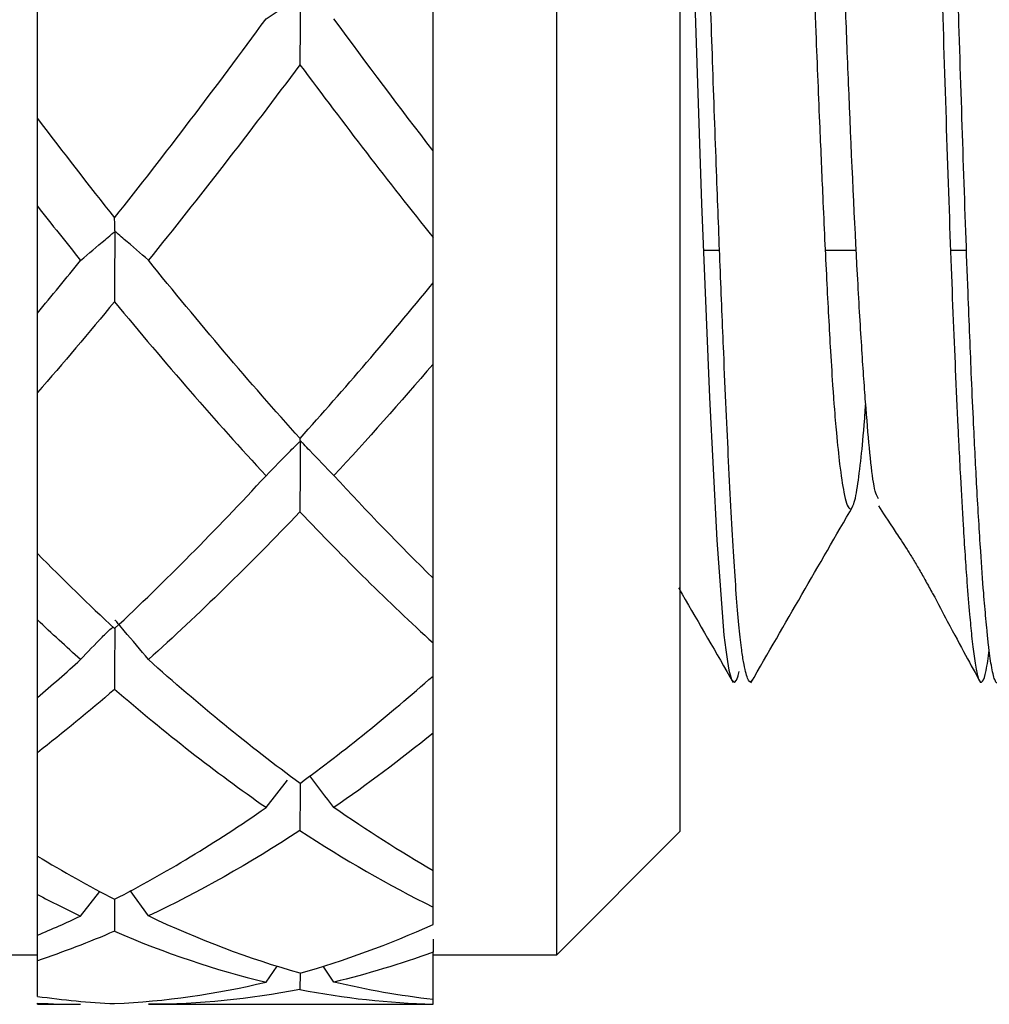
# Model space of a CAD drawing. Units: inches. Extents: x 1268 to 1803, y 1594 to 1972.
# Drawn here: x 1708 to 1715, y 1699 to 1707 of the extents above; entities that cross this region are included whole.
import ezdxf

# ---------------------------------------------------------------- set-up
doc = ezdxf.new("R2010")
doc.units = ezdxf.units.IN
doc.header["$MEASUREMENT"] = 0
doc.layers.get('0').update_dxf_attribs({"lineweight": 18})

msp = doc.modelspace()

# ---------------------------------------------------------------- linework, layer by layer
at = {"color": 7, "linetype": 'Continuous', "lineweight": 25}
for p, q in [((1711.9223, 1699.7829), (1711.9223, 1728.1829)), ((1712.9223, 1700.7829), (1712.9223, 1713.9829)), ((1710.9223, 1706.2862), (1710.9223, 1708.4694)), ((1707.7223, 1706.5475), (1707.7223, 1708.1882)), ((1707.7223, 1704.9742), (1707.7223, 1705.8377)), ((1710.9223, 1705.2172), (1710.9223, 1705.5854)), ((1713.1095, 1705.4829), (1713.2398, 1705.4829)), ((1714.0944, 1705.4829), (1714.3462, 1705.4829)), ((1715.108, 1705.4829), (1715.2377, 1705.4829)), ((1710.9223, 1702.829), (1710.9223, 1704.5617)), ((1707.7223, 1703.0286), (1707.7223, 1704.3307)), ((1707.7223, 1701.8647), (1707.7223, 1702.4921)), ((1710.9223, 1702.0382), (1710.9223, 1702.3057)), ((1710.9223, 1700.4638), (1710.9223, 1701.5762)), ((1707.7223, 1700.5821), (1707.7223, 1701.4181)), ((1709.5711, 1700.9736), (1709.7443, 1701.1959)), ((1711.9223, 1699.7829), (1712.9223, 1700.7829)), ((1707.7223, 1700.2712), (1707.7223, 1700.5821)), ((1710.9223, 1700.1691), (1710.9223, 1700.4639)), ((1707.7223, 1699.9415), (1707.7223, 1700.2712)), ((1708.0716, 1700.0971), (1708.2281, 1700.2957)), ((1708.6195, 1700.0975), (1708.4733, 1700.3023)), ((1708.3466, 1700.2336), (1708.3452, 1699.9736)), ((1710.9223, 1700.0285), (1710.9223, 1700.1691)), ((1707.7223, 1699.7354), (1707.7223, 1699.9415)), ((1704.1223, 1699.7829), (1707.7223, 1699.7829)), ((1710.9223, 1699.4218), (1710.9223, 1699.8051)), ((1710.9223, 1699.7829), (1711.9223, 1699.7829)), ((1707.7223, 1699.4473), (1707.7223, 1699.7354)), ((1709.5711, 1699.5624), (1709.6619, 1699.6916)), ((1710.1202, 1699.5626), (1710.0325, 1699.6901)), ((1709.846, 1699.6341), (1709.8452, 1699.5028)), ((1707.7223, 1699.3829), (1707.7223, 1699.3926)), ((1707.7223, 1699.3829), (1708.0716, 1699.3829)), ((1708.6195, 1699.3829), (1710.9223, 1699.3829)), ((1710.9223, 1699.3846), (1710.9223, 1699.4218)), ((1710.9223, 1699.3829), (1710.9223, 1699.3846))]:
    msp.add_line(p, q, dxfattribs=at)
at = {"color": 7, "linetype": 'Continuous', "lineweight": 25, "flags": 128}
msp.add_lwpolyline([(1713.0359, 1707.5658), (1713.0942, 1705.8563), (1713.1586, 1704.2914), (1713.2166, 1703.1383), (1713.2756, 1702.3681), (1713.2894, 1702.2496), (1713.3029, 1702.156), (1713.3159, 1702.085), (1713.3376, 1702.009), (1713.3609, 1701.9849), (1713.3775, 1702.0043), (1713.3876, 1702.0309), (1713.3902, 1702.0395), (1713.3909, 1702.0419), (1713.3911, 1702.0425), (1713.3911, 1702.0427), (1713.3912, 1702.0428), (1713.3912, 1702.0428), (1713.3912, 1702.0428), (1713.3912, 1702.0428), (1713.3912, 1702.0428), (1713.3912, 1702.0428), (1713.3981, 1702.0748)], dxfattribs=at)
at = {"color": 7, "linetype": 'Continuous', "lineweight": 25}
for points, knots in [([(1714.3318, 1725.9273), (1714.3362, 1725.9439), (1714.3528, 1726.0059), (1714.3802, 1725.9676), (1714.4129, 1725.7999), (1714.4466, 1725.497), (1714.4842, 1725.0367), (1714.5267, 1724.3658), (1714.5737, 1723.402), (1714.6222, 1722.0987), (1714.6651, 1720.7802), (1714.697, 1719.7458), (1714.7165, 1719.1064), (1714.7379, 1718.3891), (1714.7602, 1717.633), (1714.7806, 1716.9198), (1714.7954, 1716.3858), (1714.8071, 1715.9463), (1714.8199, 1715.462), (1714.8361, 1714.8423), (1714.8569, 1714.0436), (1714.8833, 1713.0384), (1714.9181, 1711.7384), (1714.9562, 1710.3489), (1714.9938, 1709.0372), (1715.0306, 1707.8291), (1715.0673, 1706.6555), (1715.105, 1705.5319), (1715.1383, 1704.69), (1715.1613, 1704.179), (1715.1759, 1703.879), (1715.1908, 1703.5911), (1715.2129, 1703.2005), (1715.2377, 1702.8287), (1715.2609, 1702.5454), (1715.2799, 1702.3465), (1715.2992, 1702.1828), (1715.3186, 1702.0673), (1715.3359, 1702.0075), (1715.3517, 1701.9843), (1715.3714, 1701.9934), (1715.3949, 1702.055), (1715.4131, 1702.1872), (1715.4215, 1702.2476)], [0, 0, 0, 0, 0.012434, 0.046445, 0.078911, 0.106877, 0.140749, 0.179776, 0.216036, 0.266239, 0.31939, 0.336027, 0.353751, 0.371772, 0.393122, 0.412321, 0.425808, 0.433018, 0.444927, 0.461533, 0.478443, 0.503228, 0.534828, 0.573881, 0.607429, 0.637262, 0.673062, 0.710403, 0.745863, 0.765188, 0.773235, 0.785272, 0.805053, 0.832571, 0.851778, 0.86724, 0.885547, 0.906695, 0.923107, 0.936082, 0.951143, 0.977644, 1, 1, 1, 1]), ([(1715.4975, 1701.9939), (1715.4937, 1701.989), (1715.4829, 1701.9756), (1715.4632, 1702.0048), (1715.4397, 1702.1035), (1715.4189, 1702.2558), (1715.4043, 1702.3943), (1715.3913, 1702.5294), (1715.3742, 1702.7303), (1715.3498, 1703.069), (1715.3226, 1703.5245), (1715.2976, 1704.0074), (1715.274, 1704.5301), (1715.247, 1705.1997), (1715.2139, 1706.1284), (1715.1803, 1707.1765), (1715.1463, 1708.2872), (1715.1087, 1709.5485), (1715.0665, 1710.9822), (1715.0191, 1712.7023), (1714.9717, 1714.6283), (1714.9243, 1716.4719), (1714.8781, 1718.1104), (1714.8373, 1719.4269), (1714.7995, 1720.5845), (1714.7682, 1721.5829), (1714.7415, 1722.3987), (1714.7135, 1723.1524), (1714.6881, 1723.7461), (1714.6626, 1724.2663), (1714.638, 1724.698), (1714.6116, 1725.0921), (1714.5874, 1725.3876), (1714.5654, 1725.6079), (1714.5431, 1725.8034), (1714.5176, 1725.9432), (1714.4936, 1725.9847), (1714.4744, 1725.9698), (1714.4535, 1725.9074), (1714.4358, 1725.8304), (1714.4237, 1725.7207), (1714.4218, 1725.7036)], [0, 0, 0, 0, 0.010954, 0.030209, 0.05614, 0.078056, 0.089307, 0.097999, 0.114212, 0.136344, 0.1644, 0.18813, 0.203594, 0.230229, 0.264972, 0.298651, 0.327286, 0.360863, 0.401538, 0.438345, 0.48976, 0.543006, 0.575095, 0.615587, 0.648454, 0.674009, 0.707004, 0.729449, 0.756301, 0.778378, 0.799579, 0.821836, 0.847414, 0.862626, 0.880069, 0.912532, 0.936437, 0.951121, 0.967429, 0.994936, 1, 1, 1, 1]), ([(1713.3069, 1724.5617), (1713.3172, 1724.5465), (1713.3439, 1724.507), (1713.3807, 1724.2288), (1713.4206, 1723.7714), (1713.4635, 1723.155), (1713.507, 1722.3752), (1713.5455, 1721.5431), (1713.5776, 1720.7349), (1713.6087, 1719.8693), (1713.6406, 1718.9113), (1713.6735, 1717.8942), (1713.7133, 1716.6686), (1713.757, 1715.3007), (1713.7935, 1714.1253), (1713.8203, 1713.2145), (1713.8452, 1712.3597), (1713.872, 1711.44), (1713.8973, 1710.6046), (1713.9188, 1709.9184), (1713.9443, 1709.1721), (1713.9771, 1708.2641), (1714.0149, 1707.3095), (1714.0479, 1706.5151), (1714.0771, 1705.8454), (1714.1055, 1705.2296), (1714.133, 1704.7237), (1714.1532, 1704.4031), (1714.1689, 1704.1836), (1714.1872, 1703.9688), (1714.2135, 1703.7176), (1714.2413, 1703.5337), (1714.2678, 1703.4269), (1714.2931, 1703.3773), (1714.3225, 1703.4037), (1714.3539, 1703.5398), (1714.3842, 1703.7976), (1714.4063, 1704.0046), (1714.419, 1704.2002), (1714.4217, 1704.2417)], [0, 0, 0, 0, 0.028332, 0.073481, 0.106406, 0.139843, 0.184883, 0.217463, 0.239745, 0.273193, 0.304556, 0.329126, 0.363343, 0.408515, 0.440754, 0.45795, 0.481886, 0.509907, 0.533341, 0.551948, 0.568934, 0.599359, 0.635656, 0.663752, 0.685831, 0.715233, 0.744943, 0.763383, 0.772452, 0.788484, 0.811164, 0.840487, 0.859456, 0.879583, 0.907736, 0.939226, 0.966931, 0.992976, 1, 1, 1, 1]), ([(1714.5251, 1703.4708), (1714.5114, 1703.4974), (1714.4867, 1703.5452), (1714.4527, 1703.8653), (1714.421, 1704.2333), (1714.3889, 1704.703), (1714.3435, 1705.4704), (1714.3045, 1706.3015), (1714.2736, 1707.072), (1714.2592, 1707.4476), (1714.2428, 1707.9063), (1714.2186, 1708.6036), (1714.1912, 1709.4319), (1714.1641, 1710.2815), (1714.1352, 1711.1755), (1714.1049, 1712.093), (1714.071, 1713.1503), (1714.0391, 1714.1811), (1714.0019, 1715.4717), (1713.9636, 1716.8162), (1713.9264, 1718.0385), (1713.8908, 1719.0852), (1713.8558, 1720.03), (1713.829, 1720.7018), (1713.8142, 1721.0574), (1713.8105, 1721.1456), (1713.808, 1721.207), (1713.8008, 1721.3858), (1713.7828, 1721.8234), (1713.7595, 1722.3401), (1713.7356, 1722.8181), (1713.717, 1723.1556), (1713.7016, 1723.4093), (1713.6896, 1723.5885), (1713.6736, 1723.8074), (1713.6484, 1724.0991), (1713.6142, 1724.3802), (1713.5799, 1724.5391), (1713.5362, 1724.6125), (1713.4944, 1724.468), (1713.453, 1724.1123), (1713.4319, 1723.8509), (1713.4222, 1723.7305)], [0, 0, 0, 0, 0.037893, 0.06813, 0.09693, 0.124778, 0.154396, 0.214926, 0.227396, 0.238793, 0.254643, 0.274169, 0.306873, 0.331134, 0.349085, 0.383573, 0.407677, 0.435913, 0.467587, 0.513028, 0.547324, 0.573076, 0.607659, 0.637735, 0.642611, 0.646429, 0.647481, 0.649443, 0.666387, 0.697883, 0.714566, 0.73358, 0.749894, 0.757977, 0.766968, 0.793407, 0.825514, 0.85696, 0.882046, 0.94268, 0.973597, 1, 1, 1, 1]), ([(1715.3119, 1724.5583), (1715.3145, 1724.5563), (1715.3292, 1724.5452), (1715.3546, 1724.4161), (1715.3862, 1724.1602), (1715.4185, 1723.7931), (1715.4582, 1723.2484), (1715.5024, 1722.4855), (1715.5457, 1721.5752), (1715.5856, 1720.5537), (1715.6243, 1719.4134), (1715.6641, 1718.1808), (1715.7072, 1716.881), (1715.7511, 1715.5252), (1715.7904, 1714.2677), (1715.8226, 1713.1643), (1715.8535, 1712.0798), (1715.8847, 1711.0098), (1715.9172, 1709.9615), (1715.9567, 1708.807), (1716.0004, 1707.6426), (1716.0393, 1706.6941), (1716.0715, 1705.9353), (1716.1025, 1705.2628), (1716.134, 1704.684), (1716.1664, 1704.1996), (1716.2061, 1703.7637), (1716.2502, 1703.4731), (1716.2935, 1703.37), (1716.3333, 1703.4219), (1716.3722, 1703.6692), (1716.4031, 1703.9845), (1716.4192, 1704.1979), (1716.4226, 1704.2427)], [0, 0, 0, 0, 0.007254, 0.04035, 0.072248, 0.096289, 0.129552, 0.174984, 0.208226, 0.241466, 0.286743, 0.31991, 0.352931, 0.398316, 0.431563, 0.45477, 0.48757, 0.519788, 0.543602, 0.577265, 0.62274, 0.655565, 0.67852, 0.711548, 0.743476, 0.767545, 0.800849, 0.846359, 0.879531, 0.912773, 0.957976, 0.991191, 1, 1, 1, 1]), ([(1713.503, 1702.0061), (1713.4991, 1701.9998), (1713.4872, 1701.9807), (1713.4638, 1702.0141), (1713.4387, 1702.1144), (1713.415, 1702.2723), (1713.3885, 1702.5147), (1713.3544, 1702.9753), (1713.3144, 1703.7234), (1713.2775, 1704.5408), (1713.2454, 1705.3293), (1713.216, 1706.0966), (1713.1853, 1706.9365), (1713.1542, 1707.8935), (1713.1231, 1708.968), (1713.0946, 1710.0008), (1713.0671, 1711.0245), (1713.0411, 1711.9903), (1713.0141, 1712.9956), (1712.9842, 1714.0945), (1712.9536, 1715.1899), (1712.932, 1715.9823), (1712.9223, 1716.3347)], [0, 0, 0, 0, 0.020309, 0.061372, 0.114739, 0.141867, 0.177111, 0.251368, 0.327508, 0.39762, 0.446558, 0.492366, 0.544456, 0.595356, 0.650636, 0.712143, 0.748751, 0.798346, 0.848707, 0.888748, 0.95053, 1, 1, 1, 1]), ([(1709.5711, 1707.3534), (1709.6367, 1707.3965), (1709.7025, 1707.4395), (1709.7687, 1707.4824), (1709.7852, 1707.4931), (1709.8018, 1707.5038), (1709.8184, 1707.5145), (1709.8249, 1707.5187), (1709.8313, 1707.5231), (1709.8381, 1707.5271), (1709.8398, 1707.5281), (1709.8416, 1707.5292), (1709.8438, 1707.5295), (1709.8441, 1707.5296), (1709.8445, 1707.5296), (1709.8449, 1707.5295), (1709.8453, 1707.5295), (1709.8457, 1707.5293), (1709.8461, 1707.5291), (1709.8463, 1707.5289), (1709.8466, 1707.5287), (1709.8468, 1707.5284), (1709.847, 1707.5281), (1709.8472, 1707.5277), (1709.8474, 1707.5273), (1709.8476, 1707.5265), (1709.8478, 1707.5256), (1709.8479, 1707.5247), (1709.8483, 1707.522), (1709.8483, 1707.5193), (1709.8483, 1707.5167), (1709.8484, 1707.5053), (1709.8478, 1707.4944), (1709.8478, 1707.4832), (1709.8475, 1707.4384), (1709.8473, 1707.3935), (1709.8471, 1707.3486), (1709.8464, 1707.2271), (1709.8458, 1707.1051), (1709.8452, 1706.9828)], [0, 0, 0, 0, 0.0001733542, 0.0001733542, 0.0001733542, 0.0002166923, 0.0002166923, 0.0002166923, 0.0002337891, 0.0002337891, 0.0002337891, 0.0002381083, 0.0002381083, 0.0002381083, 0.0002388261, 0.0002388261, 0.0002388261, 0.0002395594, 0.0002395594, 0.0002395594, 0.0002400806, 0.0002400806, 0.0002400806, 0.0002407622, 0.0002407622, 0.0002407622, 0.0002420833, 0.0002420833, 0.0002420833, 0.0002460946, 0.0002460946, 0.0002460946, 0.0002636184, 0.0002636184, 0.0002636184, 0.0003335556, 0.0003335556, 0.0003335556, 0.0005229064, 0.0005229064, 0.0005229064, 0.0005229064]), ([(1707.7223, 1705.8377), (1707.7223, 1705.9519), (1707.7223, 1706.066), (1707.7223, 1706.1798), (1707.7223, 1706.2367), (1707.7223, 1706.2935), (1707.7223, 1706.3503), (1707.7223, 1706.3645), (1707.7223, 1706.3785), (1707.7223, 1706.393), (1707.7223, 1706.3949), (1707.7223, 1706.3969), (1707.7223, 1706.3987), (1707.7223, 1706.4005), (1707.7223, 1706.4023), (1707.7223, 1706.4039), (1707.7223, 1706.4052), (1707.7223, 1706.4063), (1707.7223, 1706.4072), (1707.7223, 1706.4087), (1707.7223, 1706.4097), (1707.7223, 1706.4105), (1707.7223, 1706.4139), (1707.7223, 1706.4151), (1707.7223, 1706.4178), (1707.7223, 1706.4282), (1707.7223, 1706.4389), (1707.7223, 1706.4497), (1707.7223, 1706.4809), (1707.7223, 1706.5135), (1707.7223, 1706.5475)], [0, 0, 0, 0, 0.0001737809, 0.0001737809, 0.0001737809, 0.0002606649, 0.0002606649, 0.0002606649, 0.0002823915, 0.0002823915, 0.0002823915, 0.0002852192, 0.0002852192, 0.0002852192, 0.000288102, 0.000288102, 0.000288102, 0.0002905378, 0.0002905378, 0.0002905378, 0.0002943136, 0.0002943136, 0.0002943136, 0.0003110211, 0.0003110211, 0.0003110211, 0.0003775558, 0.0003775558, 0.0003775558, 0.0005698411, 0.0005698411, 0.0005698411, 0.0005698411]), ([(1710.9223, 1705.5854), (1710.9223, 1705.7), (1710.9223, 1705.8144), (1710.9223, 1705.9287), (1710.9223, 1705.9858), (1710.9223, 1706.0428), (1710.9223, 1706.0999), (1710.9223, 1706.1141), (1710.9223, 1706.1283), (1710.9223, 1706.1427), (1710.9223, 1706.1446), (1710.9223, 1706.1466), (1710.9223, 1706.1484), (1710.9223, 1706.1503), (1710.9223, 1706.152), (1710.9223, 1706.1536), (1710.9223, 1706.1548), (1710.9223, 1706.156), (1710.9223, 1706.1569), (1710.9223, 1706.1583), (1710.9223, 1706.1592), (1710.9223, 1706.16), (1710.9223, 1706.1632), (1710.9223, 1706.1642), (1710.9223, 1706.1666), (1710.9223, 1706.1761), (1710.9223, 1706.1858), (1710.9223, 1706.1956), (1710.9223, 1706.2244), (1710.9223, 1706.2546), (1710.9223, 1706.2862)], [0, 0, 0, 0, 0.0001737809, 0.0001737809, 0.0001737809, 0.0002606649, 0.0002606649, 0.0002606649, 0.0002823912, 0.0002823912, 0.0002823912, 0.0002852262, 0.0002852262, 0.0002852262, 0.0002881171, 0.0002881171, 0.0002881171, 0.0002905583, 0.0002905583, 0.0002905583, 0.0002943209, 0.0002943209, 0.0002943209, 0.0003109465, 0.0003109465, 0.0003109465, 0.000377145, 0.000377145, 0.000377145, 0.0005702392, 0.0005702392, 0.0005702392, 0.0005702392]), ([(1708.6195, 1705.4012), (1708.5549, 1705.4575), (1708.49, 1705.5138), (1708.4248, 1705.5698), (1708.4085, 1705.5839), (1708.3922, 1705.5979), (1708.3758, 1705.6119), (1708.3717, 1705.6154), (1708.3676, 1705.6188), (1708.3638, 1705.6224), (1708.3619, 1705.6242), (1708.36, 1705.626), (1708.3578, 1705.6279), (1708.3567, 1705.6288), (1708.3555, 1705.6297), (1708.3541, 1705.6307), (1708.3537, 1705.631), (1708.3533, 1705.6313), (1708.3529, 1705.6316), (1708.3526, 1705.6319), (1708.3522, 1705.6321), (1708.352, 1705.6324), (1708.3517, 1705.6327), (1708.3514, 1705.6329), (1708.3512, 1705.6332), (1708.351, 1705.6335), (1708.3508, 1705.6339), (1708.3506, 1705.6342), (1708.3503, 1705.6347), (1708.3502, 1705.6353), (1708.35, 1705.6357), (1708.3496, 1705.6371), (1708.3496, 1705.6379), (1708.3495, 1705.6385), (1708.3489, 1705.6415), (1708.3489, 1705.6438), (1708.3488, 1705.6466), (1708.3484, 1705.6579), (1708.3481, 1705.6695), (1708.3477, 1705.6814), (1708.3472, 1705.701), (1708.3466, 1705.7215), (1708.346, 1705.743)], [0, 0, 0, 0, 0.0001733541, 0.0001733541, 0.0001733541, 0.0002166922, 0.0002166922, 0.0002166922, 0.000227529, 0.000227529, 0.000227529, 0.0002329502, 0.0002329502, 0.0002329502, 0.0002356942, 0.0002356942, 0.0002356942, 0.0002364803, 0.0002364803, 0.0002364803, 0.0002370677, 0.0002370677, 0.0002370677, 0.0002376598, 0.0002376598, 0.0002376598, 0.0002384139, 0.0002384139, 0.0002384139, 0.0002398906, 0.0002398906, 0.0002398906, 0.0002449357, 0.0002449357, 0.0002449357, 0.0002688308, 0.0002688308, 0.0002688308, 0.0003643744, 0.0003643744, 0.0003643744, 0.0005210882, 0.0005210882, 0.0005210882, 0.0005210882]), ([(1708.0716, 1705.4002), (1708.1372, 1705.456), (1708.2031, 1705.5117), (1708.2692, 1705.5673), (1708.2858, 1705.5811), (1708.3024, 1705.595), (1708.3189, 1705.6089), (1708.323, 1705.6123), (1708.327, 1705.6157), (1708.3311, 1705.6191), (1708.334, 1705.6215), (1708.3367, 1705.624), (1708.3399, 1705.6261), (1708.3406, 1705.6266), (1708.3414, 1705.6271), (1708.3423, 1705.6275), (1708.3429, 1705.6277), (1708.3435, 1705.628), (1708.3442, 1705.628), (1708.3446, 1705.6281), (1708.3449, 1705.628), (1708.3452, 1705.6279), (1708.3455, 1705.6279), (1708.3458, 1705.6277), (1708.3461, 1705.6275), (1708.3463, 1705.6274), (1708.3465, 1705.6271), (1708.3467, 1705.6268), (1708.347, 1705.6264), (1708.3472, 1705.6259), (1708.3473, 1705.6254), (1708.3476, 1705.6243), (1708.3478, 1705.6231), (1708.3479, 1705.6219), (1708.3483, 1705.6169), (1708.3482, 1705.6118), (1708.348, 1705.6069), (1708.3476, 1705.5874), (1708.3476, 1705.5678), (1708.3475, 1705.5482), (1708.3471, 1705.4699), (1708.3467, 1705.3915), (1708.3463, 1705.3131), (1708.3459, 1705.2306), (1708.3455, 1705.1481), (1708.3452, 1705.0655)], [0, 0, 0, 0, 0.0001733541, 0.0001733541, 0.0001733541, 0.0002166923, 0.0002166923, 0.0002166923, 0.0002272691, 0.0002272691, 0.0002272691, 0.0002348008, 0.0002348008, 0.0002348008, 0.0002366047, 0.0002366047, 0.0002366047, 0.0002378959, 0.0002378959, 0.0002378959, 0.0002385471, 0.0002385471, 0.0002385471, 0.000239103, 0.000239103, 0.000239103, 0.0002396588, 0.0002396588, 0.0002396588, 0.0002405114, 0.0002405114, 0.0002405114, 0.0002422977, 0.0002422977, 0.0002422977, 0.0002499958, 0.0002499958, 0.0002499958, 0.0002800942, 0.0002800942, 0.0002800942, 0.0004004603, 0.0004004603, 0.0004004603, 0.0005270217, 0.0005270217, 0.0005270217, 0.0005270217]), ([(1710.9223, 1704.5617), (1710.9223, 1704.677), (1710.9223, 1704.7922), (1710.9223, 1704.9073), (1710.9223, 1704.9649), (1710.9223, 1705.0224), (1710.9223, 1705.0799), (1710.9223, 1705.0895), (1710.9223, 1705.0989), (1710.9223, 1705.1085), (1710.9223, 1705.1117), (1710.9223, 1705.1149), (1710.9223, 1705.1181), (1710.9223, 1705.1198), (1710.9223, 1705.1216), (1710.9223, 1705.1232), (1710.9223, 1705.1248), (1710.9223, 1705.1263), (1710.9223, 1705.1275), (1710.9223, 1705.1286), (1710.9223, 1705.1294), (1710.9223, 1705.1301), (1710.9223, 1705.1319), (1710.9223, 1705.1326), (1710.9223, 1705.1333), (1710.9223, 1705.1363), (1710.9223, 1705.139), (1710.9223, 1705.1419), (1710.9223, 1705.1535), (1710.9223, 1705.1657), (1710.9223, 1705.1784), (1710.9223, 1705.1908), (1710.9223, 1705.2038), (1710.9223, 1705.2172)], [0, 0, 0, 0, 0.0001733619, 0.0001733619, 0.0001733619, 0.0002600364, 0.0002600364, 0.0002600364, 0.0002744281, 0.0002744281, 0.0002744281, 0.0002792464, 0.0002792464, 0.0002792464, 0.0002819508, 0.0002819508, 0.0002819508, 0.0002846873, 0.0002846873, 0.0002846873, 0.0002871154, 0.0002871154, 0.0002871154, 0.0002938264, 0.0002938264, 0.0002938264, 0.0003251349, 0.0003251349, 0.0003251349, 0.0004503713, 0.0004503713, 0.0004503713, 0.0005719292, 0.0005719292, 0.0005719292, 0.0005719292]), ([(1707.7223, 1704.3307), (1707.7223, 1704.4461), (1707.7223, 1704.5615), (1707.7223, 1704.6769), (1707.7223, 1704.7345), (1707.7223, 1704.7921), (1707.7223, 1704.8498), (1707.7223, 1704.8593), (1707.7223, 1704.8688), (1707.7223, 1704.8784), (1707.7223, 1704.8816), (1707.7223, 1704.8848), (1707.7223, 1704.888), (1707.7223, 1704.8897), (1707.7223, 1704.8914), (1707.7223, 1704.8929), (1707.7223, 1704.8944), (1707.7223, 1704.8957), (1707.7223, 1704.8968), (1707.7223, 1704.8978), (1707.7223, 1704.8986), (1707.7223, 1704.8992), (1707.7223, 1704.9016), (1707.7223, 1704.9019), (1707.7223, 1704.9027), (1707.7223, 1704.9055), (1707.7223, 1704.9084), (1707.7223, 1704.9113), (1707.7223, 1704.9231), (1707.7223, 1704.9357), (1707.7223, 1704.9492), (1707.7223, 1704.9572), (1707.7223, 1704.9655), (1707.7223, 1704.9742)], [0, 0, 0, 0, 0.0001733618, 0.0001733618, 0.0001733618, 0.0002600363, 0.0002600363, 0.0002600363, 0.0002744281, 0.0002744281, 0.0002744281, 0.0002792604, 0.0002792604, 0.0002792604, 0.0002818939, 0.0002818939, 0.0002818939, 0.0002845531, 0.0002845531, 0.0002845531, 0.00028697, 0.00028697, 0.00028697, 0.0002965012, 0.0002965012, 0.0002965012, 0.0003337777, 0.0003337777, 0.0003337777, 0.0004828935, 0.0004828935, 0.0004828935, 0.00057221, 0.00057221, 0.00057221, 0.00057221]), ([(1709.5711, 1703.6582), (1709.6367, 1703.7254), (1709.7025, 1703.7924), (1709.7687, 1703.8593), (1709.7852, 1703.876), (1709.8018, 1703.8927), (1709.8184, 1703.9094), (1709.8249, 1703.916), (1709.8313, 1703.9228), (1709.8381, 1703.9292), (1709.8398, 1703.9308), (1709.8416, 1703.9324), (1709.8438, 1703.9333), (1709.8441, 1703.9334), (1709.8445, 1703.9335), (1709.8449, 1703.9336), (1709.8453, 1703.9336), (1709.8457, 1703.9336), (1709.8461, 1703.9334), (1709.8463, 1703.9333), (1709.8466, 1703.9331), (1709.8468, 1703.9329), (1709.847, 1703.9326), (1709.8472, 1703.9323), (1709.8474, 1703.9319), (1709.8476, 1703.9312), (1709.8478, 1703.9304), (1709.8479, 1703.9296), (1709.8483, 1703.9271), (1709.8483, 1703.9244), (1709.8483, 1703.9217), (1709.8484, 1703.91), (1709.8478, 1703.8982), (1709.8478, 1703.8865), (1709.8475, 1703.8397), (1709.8473, 1703.7929), (1709.8471, 1703.7461), (1709.8464, 1703.6194), (1709.8458, 1703.4927), (1709.8452, 1703.3661)], [0, 0, 0, 0, 0.0001733542, 0.0001733542, 0.0001733542, 0.0002166923, 0.0002166923, 0.0002166923, 0.0002337891, 0.0002337891, 0.0002337891, 0.0002381083, 0.0002381083, 0.0002381083, 0.0002388261, 0.0002388261, 0.0002388261, 0.0002395594, 0.0002395594, 0.0002395594, 0.0002400806, 0.0002400806, 0.0002400806, 0.0002407622, 0.0002407622, 0.0002407622, 0.0002420833, 0.0002420833, 0.0002420833, 0.0002460946, 0.0002460946, 0.0002460946, 0.0002636184, 0.0002636184, 0.0002636184, 0.0003335556, 0.0003335556, 0.0003335556, 0.0005229064, 0.0005229064, 0.0005229064, 0.0005229064]), ([(1710.1202, 1703.659), (1710.0555, 1703.7267), (1709.9906, 1703.7943), (1709.9254, 1703.8617), (1709.9091, 1703.8786), (1709.8928, 1703.8954), (1709.8765, 1703.9123), (1709.8724, 1703.9165), (1709.8683, 1703.9207), (1709.8644, 1703.925), (1709.8625, 1703.9271), (1709.8606, 1703.9293), (1709.8585, 1703.9315), (1709.8575, 1703.9325), (1709.8563, 1703.9336), (1709.855, 1703.9346), (1709.8543, 1703.9352), (1709.8536, 1703.9357), (1709.8528, 1703.9362), (1709.8525, 1703.9364), (1709.8522, 1703.9367), (1709.8519, 1703.9369), (1709.8516, 1703.9372), (1709.8514, 1703.9374), (1709.8511, 1703.9376), (1709.8509, 1703.9379), (1709.8507, 1703.9381), (1709.8506, 1703.9384), (1709.8503, 1703.9388), (1709.8501, 1703.9391), (1709.85, 1703.9394), (1709.8497, 1703.9403), (1709.8496, 1703.9407), (1709.8495, 1703.9409), (1709.8491, 1703.9418), (1709.8489, 1703.9412), (1709.8488, 1703.9414), (1709.8486, 1703.9423), (1709.8483, 1703.9435), (1709.848, 1703.9448), (1709.8473, 1703.9484), (1709.8466, 1703.9533), (1709.846, 1703.9596)], [0, 0, 0, 0, 0.0001733541, 0.0001733541, 0.0001733541, 0.0002166922, 0.0002166922, 0.0002166922, 0.0002275283, 0.0002275283, 0.0002275283, 0.0002329461, 0.0002329461, 0.0002329461, 0.0002356715, 0.0002356715, 0.0002356715, 0.0002370442, 0.0002370442, 0.0002370442, 0.0002376211, 0.0002376211, 0.0002376211, 0.000238206, 0.000238206, 0.000238206, 0.0002388683, 0.0002388683, 0.0002388683, 0.0002401247, 0.0002401247, 0.0002401247, 0.0002440942, 0.0002440942, 0.0002440942, 0.0002618327, 0.0002618327, 0.0002618327, 0.0003326183, 0.0003326183, 0.0003326183, 0.0005231303, 0.0005231303, 0.0005231303, 0.0005231303]), ([(1713.4927, 1701.9829), (1713.6303, 1702.221), (1713.9056, 1702.6974), (1714.181, 1703.1737), (1714.3187, 1703.4118)], [0, 0, 0, 0, 0.500033, 1, 1, 1, 1]), ([(1714.5244, 1703.4143), (1714.5593, 1703.36), (1714.6051, 1703.2886), (1714.7315, 1703.1016), (1714.8023, 1702.9878), (1714.8556, 1702.8981), (1714.9111, 1702.8005), (1714.9939, 1702.65), (1715.1709, 1702.3126), (1715.2724, 1702.1276), (1715.3499, 1701.9862)], [0, 0, 0, 0, 0.29455, 0.387607, 0.424892, 0.459758, 0.496218, 0.537995, 0.646985, 1, 1, 1, 1]), ([(1707.7223, 1702.4921), (1707.7223, 1702.6068), (1707.7223, 1702.7788), (1707.7223, 1702.9581), (1707.7223, 1703.0221), (1707.7223, 1703.0286)], [0, 0, 0, 0, 0.642227, 0.963329, 1, 1, 1, 1]), ([(1710.9223, 1702.3057), (1710.9223, 1702.42), (1710.9223, 1702.5915), (1710.9223, 1702.7743), (1710.9223, 1702.842), (1710.9223, 1702.8525)], [0, 0, 0, 0, 0.628324, 0.942474, 1, 1, 1, 1]), ([(1712.907, 1702.7525), (1712.9169, 1702.7355), (1713.0645, 1702.4801), (1713.212, 1702.2248), (1713.3497, 1701.9865)], [0, 0, 0, 0, 0.066802, 1, 1, 1, 1]), ([(1708.6195, 1702.1712), (1708.5549, 1702.2488), (1708.49, 1702.3261), (1708.4248, 1702.4033), (1708.4085, 1702.4226), (1708.3922, 1702.4419), (1708.3758, 1702.4612), (1708.3717, 1702.466), (1708.3676, 1702.4708), (1708.3638, 1702.4757), (1708.3619, 1702.4782), (1708.36, 1702.4807), (1708.3578, 1702.4831), (1708.3567, 1702.4844), (1708.3555, 1702.4856), (1708.3541, 1702.4867), (1708.3537, 1702.487), (1708.3533, 1702.4874), (1708.3529, 1702.4877), (1708.3526, 1702.4879), (1708.3522, 1702.4882), (1708.352, 1702.4884), (1708.3517, 1702.4886), (1708.3514, 1702.4888), (1708.3512, 1702.489), (1708.351, 1702.4892), (1708.3508, 1702.4894), (1708.3506, 1702.4896), (1708.3503, 1702.4899), (1708.3502, 1702.4901), (1708.35, 1702.4903)], [0, 0, 0, 0, 0.0001733541, 0.0001733541, 0.0001733541, 0.0002166922, 0.0002166922, 0.0002166922, 0.000227529, 0.000227529, 0.000227529, 0.0002329502, 0.0002329502, 0.0002329502, 0.0002356942, 0.0002356942, 0.0002356942, 0.0002364803, 0.0002364803, 0.0002364803, 0.0002370677, 0.0002370677, 0.0002370677, 0.0002376598, 0.0002376598, 0.0002376598, 0.0002384139, 0.0002384139, 0.0002384139, 0.0002398906, 0.0002398906, 0.0002398906, 0.0002398906]), ([(1708.0716, 1702.1705), (1708.1291, 1702.2326), (1708.2096, 1702.3195), (1708.2983, 1702.4052), (1708.3283, 1702.4297), (1708.3333, 1702.4338)], [0, 0, 0, 0, 0.675341, 0.945378, 1, 1, 1, 1]), ([(1708.3477, 1702.4308), (1708.3474, 1702.3777), (1708.3466, 1702.2102), (1708.3457, 1702.0434), (1708.3452, 1701.9296)], [0, 0, 0, 0, 0.317493, 1, 1, 1, 1]), ([(1710.9223, 1701.5762), (1710.9223, 1701.6884), (1710.9223, 1701.8426), (1710.9223, 1701.9975), (1710.9223, 1702.0396)], [0, 0, 0, 0, 0.728335, 1, 1, 1, 1]), ([(1707.7223, 1701.4181), (1707.7223, 1701.5102), (1707.7223, 1701.6478), (1707.7223, 1701.797), (1707.7223, 1701.8538), (1707.7223, 1701.8647)], [0, 0, 0, 0, 0.6199069, 0.9266875, 1, 1, 1, 1]), ([(1710.1202, 1700.9741), (1710.0555, 1701.0595), (1709.9906, 1701.1446), (1709.9254, 1701.2296), (1709.9254, 1701.2297), (1709.9253, 1701.2298), (1709.9252, 1701.2299)], [0, 0, 0, 0, 0.0001733541, 0.0001733541, 0.0001733541, 0.0001735613, 0.0001735613, 0.0001735613, 0.0001735613]), ([(1709.8472, 1701.1707), (1709.8472, 1701.1623), (1709.8465, 1701.0343), (1709.8458, 1700.9074), (1709.8452, 1700.7887)], [0, 0, 0, 0, 0.065262, 1, 1, 1, 1]), ([(1710.9223, 1699.9097), (1710.9223, 1699.8913), (1710.9223, 1699.8563), (1710.9223, 1699.8216), (1710.9223, 1699.8051)], [0, 0, 0, 0, 0.523942, 1, 1, 1, 1])]:
    msp.add_open_spline(points, degree=3, knots=knots, dxfattribs=at)
for points in [[(1708.346, 1705.743), (1708.7546, 1706.2587), (1709.1627, 1706.7968), (1709.5711, 1707.3534)], [(1710.9223, 1706.2862), (1710.6549, 1706.6338), (1710.3877, 1706.99), (1710.1202, 1707.3545)], [(1709.8452, 1706.9828), (1709.4366, 1706.4348), (1709.0281, 1705.9065), (1708.6195, 1705.4012)], [(1709.8452, 1706.9828), (1710.2042, 1706.501), (1710.5631, 1706.0344), (1710.9223, 1705.5854)], [(1707.7223, 1706.5475), (1707.9303, 1706.2737), (1708.138, 1706.0055), (1708.346, 1705.743)], [(1707.7223, 1705.8377), (1707.8388, 1705.69), (1707.9552, 1705.5441), (1708.0716, 1705.4002)], [(1707.7223, 1704.9742), (1707.8388, 1705.1142), (1707.9552, 1705.2562), (1708.0716, 1705.4002)], [(1709.846, 1703.9596), (1709.4371, 1704.4141), (1709.0284, 1704.8956), (1708.6195, 1705.4012)], [(1709.846, 1703.9596), (1710.2048, 1704.3586), (1710.5634, 1704.7785), (1710.9223, 1705.2172)], [(1708.3452, 1705.0655), (1708.1375, 1704.814), (1707.93, 1704.569), (1707.7223, 1704.3307)], [(1708.3452, 1705.0655), (1708.754, 1704.5704), (1709.1623, 1704.1003), (1709.5711, 1703.6582)], [(1710.9223, 1704.5617), (1710.6549, 1704.2492), (1710.3877, 1703.9482), (1710.1202, 1703.659)], [(1708.346, 1702.4218), (1708.7546, 1702.8034), (1709.1627, 1703.2164), (1709.5711, 1703.6582)], [(1710.9223, 1702.829), (1710.6549, 1703.093), (1710.3877, 1703.3698), (1710.1202, 1703.659)], [(1709.8452, 1703.3661), (1709.4366, 1702.9374), (1709.0281, 1702.5383), (1708.6195, 1702.1712)], [(1709.8452, 1703.3661), (1710.2042, 1702.9892), (1710.5631, 1702.6352), (1710.9223, 1702.3057)], [(1707.7223, 1703.0286), (1707.9303, 1702.8184), (1708.138, 1702.616), (1708.346, 1702.4218)], [(1708.0716, 1702.1705), (1707.9552, 1702.2751), (1707.8388, 1702.3823), (1707.7223, 1702.4921)], [(1707.7223, 1701.8647), (1707.8388, 1701.964), (1707.9552, 1702.0659), (1708.0716, 1702.1705)], [(1709.846, 1701.1698), (1709.4371, 1701.4694), (1709.0284, 1701.8039), (1708.6195, 1702.1712)], [(1709.846, 1701.1698), (1710.2048, 1701.4328), (1710.5634, 1701.7228), (1710.9223, 1702.0382)], [(1708.3452, 1701.9296), (1708.1375, 1701.7504), (1707.9299, 1701.5798), (1707.7223, 1701.4181)], [(1709.5711, 1700.9736), (1709.1623, 1701.2574), (1708.754, 1701.5768), (1708.3452, 1701.9296)], [(1710.9223, 1701.5762), (1710.6549, 1701.3605), (1710.3877, 1701.1598), (1710.1202, 1700.9741)], [(1708.346, 1700.2323), (1708.7546, 1700.4423), (1709.1627, 1700.69), (1709.5711, 1700.9736)], [(1710.9223, 1700.4638), (1710.6549, 1700.6182), (1710.3877, 1700.7884), (1710.1202, 1700.9741)], [(1709.8452, 1700.7887), (1709.4366, 1700.5213), (1709.0281, 1700.2904), (1708.6195, 1700.0975)], [(1709.8452, 1700.7887), (1710.2042, 1700.5536), (1710.5631, 1700.3468), (1710.9223, 1700.1691)], [(1707.7223, 1700.5821), (1707.9303, 1700.4558), (1708.138, 1700.3392), (1708.346, 1700.2323)], [(1707.7223, 1700.2712), (1707.8388, 1700.2101), (1707.9552, 1700.152), (1708.0716, 1700.0971)], [(1707.7223, 1699.9415), (1707.8388, 1699.9902), (1707.9552, 1700.0421), (1708.0716, 1700.0971)], [(1709.846, 1699.6341), (1709.4371, 1699.7496), (1709.0284, 1699.9043), (1708.6195, 1700.0975)], [(1709.846, 1699.6341), (1710.2048, 1699.7355), (1710.5634, 1699.8671), (1710.9223, 1700.0285)], [(1708.3452, 1699.9736), (1708.1375, 1699.8842), (1707.9299, 1699.8047), (1707.7223, 1699.7354)], [(1708.3452, 1699.9736), (1708.754, 1699.7975), (1709.1623, 1699.6602), (1709.5711, 1699.5624)], [(1710.9223, 1699.8051), (1710.6549, 1699.7074), (1710.3877, 1699.6266), (1710.1202, 1699.5626)], [(1708.346, 1699.3889), (1708.7546, 1699.4068), (1709.1627, 1699.4647), (1709.5711, 1699.5624)], [(1710.9223, 1699.4218), (1710.6549, 1699.4517), (1710.3877, 1699.4986), (1710.1202, 1699.5626)], [(1707.7223, 1699.4473), (1707.9303, 1699.4175), (1708.138, 1699.398), (1708.346, 1699.3889)], [(1709.8452, 1699.5028), (1709.4366, 1699.4229), (1709.0281, 1699.3829), (1708.6195, 1699.3829)], [(1709.8452, 1699.5028), (1710.2042, 1699.4326), (1710.5631, 1699.3931), (1710.9223, 1699.3846)], [(1707.7223, 1699.3926), (1707.8388, 1699.3861), (1707.9552, 1699.3829), (1708.0716, 1699.3829)]]:
    msp.add_open_spline(points, degree=3, dxfattribs=at)

doc.saveas('drawing.dxf')
